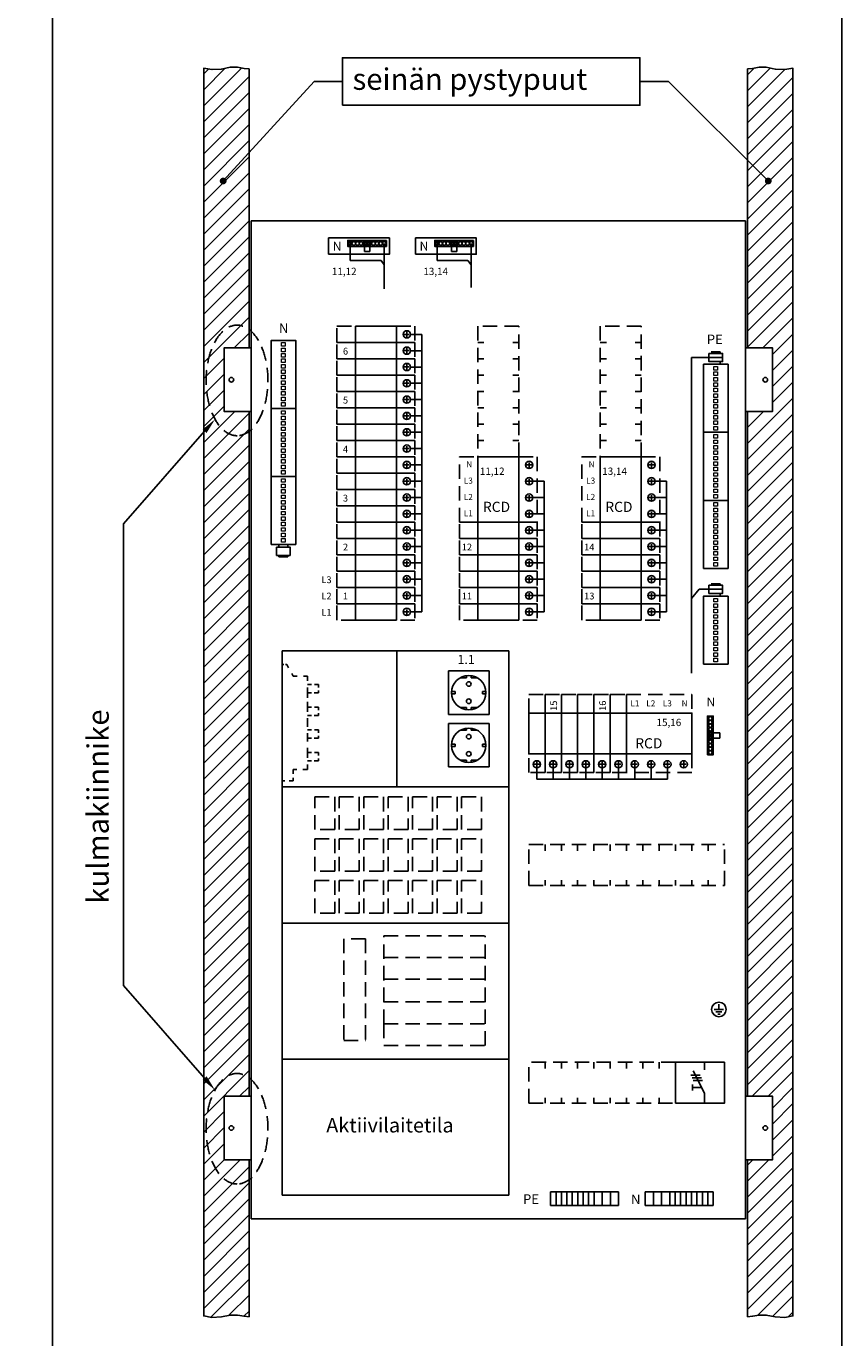
# Model space of a CAD drawing. Extents: x -1 to 9985, y 0 to 3483.
# Drawn here: x 9085 to 9985, y 799 to 2245 of the extents above; entities that cross this region are included whole.
import ezdxf

# ---------------------------------------------------------------- set-up
doc = ezdxf.new("R2010")
doc.units = 0
doc.header["$LTSCALE"] = 63.5
doc.header["$MEASUREMENT"] = 0
doc.linetypes.add('HIDDEN', pattern=[0.375, 0.25, -0.125])
doc.layers.get('0').update_dxf_attribs({"linetype": 'CONTINUOUS'})
for name, color, linetype in [('EHYTV1', 1, 'CONTINUOUS'), ('EHYTV5', 5, 'CONTINUOUS'), ('KATKOV1', 1, 'HIDDEN'), ('TEXT15', 1, 'CONTINUOUS'), ('TEXT35', 3, 'CONTINUOUS')]:
    doc.layers.add(name, color=color, linetype=linetype)
doc.styles.add('ROMANS', font='romans')

# ---------------------------------------------------------------- blocks, each defined once
blk = doc.blocks.new('Johdonsuoja_1-napainen')
at = {"layer": 'EHYTV1'}
for p, q in [((-11.8, 9), (-6.2, 9)), ((-9, 11.8), (-9, 6.2))]:
    blk.add_line(p, q, dxfattribs=at)
blk.add_lwpolyline([(-20.5, 18), (-65.5, 18), (-65.5, 0), (-20.5, 0)], close=True, dxfattribs=at)
blk.add_circle((-9, 9), 4, dxfattribs=at)
at = {"layer": 'KATKOV1'}
for p, q in [((-86, 0), (-86, 18)), ((-86, 18), (-65.5, 18)), ((-20.5, 18), (0, 18)), ((0, 18), (0, 0)), ((0, 0), (-20.5, 0)), ((-65.5, 0), (-86, 0))]:
    blk.add_line(p, q, dxfattribs=at)
blk = doc.blocks.new('KKVB40-30_pysty')
at = {"layer": 'EHYTV1'}
for p, q in [((8.7, 63), (14.3, 63)), ((11.5, 65.8), (11.5, 60.2)), ((8.7, 45), (14.3, 45)), ((11.5, 47.8), (11.5, 42.2)), ((11.5, 29.8), (11.5, 24.2)), ((8.7, 27), (14.3, 27)), ((8.7, 9), (14.3, 9)), ((11.5, 11.8), (11.5, 6.2))]:
    blk.add_line(p, q, dxfattribs=at)
blk.add_lwpolyline([(0, 72), (-45, 72), (-45, 0), (0, 0)], close=True, dxfattribs=at)
for centre in [(11.5, 63), (11.5, 45), (11.5, 27), (11.5, 9)]:
    blk.add_circle(centre, 4, dxfattribs=at)
at = {"layer": 'KATKOV1'}
for p, q in [((-65.5, 0), (-65.5, 72)), ((-65.5, 72), (-45, 72)), ((0, 72), (20.5, 72)), ((20.5, 72), (20.5, 0)), ((20.5, 0), (0, 0)), ((-45, 0), (-65.5, 0))]:
    blk.add_line(p, q, dxfattribs=at)
at = {"layer": 'EHYTV1', "style": 'ROMANS'}
for s, height, p in [('N', 6.67, (-57.9, 60.4)), ('L3', 6.67, (-60.6, 42.4)), ('L2', 6.67, (-60.6, 24.4)), ('RCD', 11.21, (-39.5, 11.2)), ('L1', 6.67, (-60.6, 6.4))]:
    blk.add_text(s, height=height, dxfattribs=at).set_placement(p)
blk = doc.blocks.new('Q1-3MOD')
at = {"layer": 'EHYTV1'}
for p, q in [((32, 45), (32, 36.6)), ((16.8, 30.9), (27, 30.9)), ((32, 11), (19.5, 35.7)), ((18.3, 27.7), (28.6, 27.7)), ((18.7, 17.2), (18.7, 20.4)), ((18.7, 17.2), (18.7, 14)), ((28.8, 17.2), (18.7, 17.2)), ((19.3, 24.8), (29.6, 24.8)), ((32, 0), (32, 11))]:
    blk.add_line(p, q, dxfattribs=at)
blk.add_lwpolyline([(54, 45), (54, 0), (0, 0), (0, 45)], close=True, dxfattribs=at)
at = {"layer": 'TEXT15', "style": 'ROMANS'}
blk.add_attdef('TYYPPI', (18.3, 46.7), '', height=7.83, rotation=90, dxfattribs=at)
blk = doc.blocks.new('ANT-HAAROITIN')
at = {"layer": 'KATKOV1', "linetype": 'Continuous'}
for p, q in [((0, 128), (2, 128)), ((3.7, 128), (5.3, 128)), ((5.3, 128), (7.2, 124.4)), ((10.6, 118.1), (12, 115.5)), ((12, 115.5), (16.7, 115.5)), ((23.7, 115.5), (28, 115.5)), ((28, 115.5), (28, 110.2)), ((28, 106.2), (32.3, 106.2)), ((28, 102.9), (28, 91.6)), ((35.7, 106.2), (40, 106.2)), ((40, 106.2), (40, 102.9)), ((28, 96.8), (32.3, 96.8)), ((28, 86.9), (28, 76.1)), ((35.5, 96.8), (40, 96.8)), ((40, 99.4), (40, 96.8)), ((28, 81.2), (32.3, 81.2)), ((35.7, 81.2), (40, 81.2)), ((40, 81.2), (40, 77.9)), ((40, 74.4), (40, 71.8)), ((28, 71.8), (32.3, 71.8)), ((28, 69.1), (28, 59.6)), ((35.5, 71.8), (40, 71.8)), ((28, 56.2), (32.3, 56.2)), ((28, 52.3), (28, 43.3)), ((28, 46.8), (32.3, 46.8)), ((35.5, 46.8), (40, 46.8)), ((35.7, 56.2), (40, 56.2)), ((40, 56.2), (40, 52.9)), ((40, 49.4), (40, 46.8)), ((28, 36.3), (28, 25.4)), ((28, 31.2), (32.3, 31.2)), ((35.7, 31.2), (40, 31.2)), ((40, 31.2), (40, 27.9)), ((28, 21.8), (32.3, 21.8)), ((28, 17.8), (28, 12.5)), ((35.5, 21.8), (40, 21.8)), ((40, 24.4), (40, 21.8)), ((3, 0), (0, 0)), ((12, 0), (7.7, 0)), ((12, 12.5), (12, 7.8)), ((16.3, 12.5), (12, 12.5)), ((12, 3.1), (12, 0)), ((28, 12.5), (23, 12.5))]:
    blk.add_line(p, q, dxfattribs=at)
blk = doc.blocks.new('riviliitin_wago')
blk.add_lwpolyline([(0, 27), (75, 27), (75, 0), (0, 0)], close=True)
at = {"lineweight": 15}
for points in [[(2.5, 15.5), (6.5, 15.5), (6.5, 11.5), (2.5, 11.5)], [(8.5, 15.5), (12.5, 15.5), (12.5, 11.5), (8.5, 11.5)], [(14.5, 15.5), (18.5, 15.5), (18.5, 11.5), (14.5, 11.5)], [(20.5, 15.5), (24.5, 15.5), (24.5, 11.5), (20.5, 11.5)], [(26.5, 15.5), (30.5, 15.5), (30.5, 11.5), (26.5, 11.5)], [(32.5, 15.5), (36.5, 15.5), (36.5, 11.5), (32.5, 11.5)], [(38.5, 15.5), (42.5, 15.5), (42.5, 11.5), (38.5, 11.5)], [(44.5, 15.5), (48.5, 15.5), (48.5, 11.5), (44.5, 11.5)], [(50.5, 15.5), (54.5, 15.5), (54.5, 11.5), (50.5, 11.5)], [(56.5, 15.5), (60.5, 15.5), (60.5, 11.5), (56.5, 11.5)], [(62.5, 15.5), (66.5, 15.5), (66.5, 11.5), (62.5, 11.5)], [(68.5, 15.5), (72.5, 15.5), (72.5, 11.5), (68.5, 11.5)]]:
    blk.add_lwpolyline(points, close=True, dxfattribs=at)

msp = doc.modelspace()

# ---------------------------------------------------------------- hatches: boundary and pattern name
at = {"layer": 'EHYTV1', "linetype": 'Continuous'}
h = msp.add_hatch(dxfattribs=at)
h.set_pattern_fill('ANSI31', color=256, scale=100, style=0)
h.paths.add_polyline_path([(9330.88, 994.84), (9330.88, 821.8), (9325.34, 822.35), (9318.12, 823.66), (9310.25, 823.66), (9300.42, 821.7), (9289.93, 821.04), (9280.88, 822.63), (9280.88, 2198.24), (9289.93, 2196.66), (9300.42, 2197.31), (9310.25, 2199.28), (9318.12, 2199.28), (9325.34, 2197.97), (9330.88, 2197.41), (9330.88, 1889.84), (9303.38, 1889.84), (9303.38, 1819.84), (9330.88, 1819.84), (9330.88, 1064.84), (9303.38, 1064.84), (9303.38, 994.84)])
h.paths.add_polyline_path([(9880.88, 994.84), (9880.88, 821.8), (9886.43, 822.35), (9893.64, 823.66), (9901.51, 823.66), (9911.35, 821.7), (9921.84, 821.04), (9930.88, 822.63), (9930.88, 2198.24), (9921.84, 2196.66), (9911.35, 2197.31), (9901.51, 2199.28), (9893.64, 2199.28), (9886.43, 2197.97), (9880.88, 2197.41), (9880.88, 1889.84), (9908.38, 1889.84), (9908.38, 1819.84), (9880.88, 1819.84), (9880.88, 1064.84), (9908.38, 1064.84), (9908.38, 994.84)])

# ---------------------------------------------------------------- linework, layer by layer
at = {"layer": 'EHYTV1'}
for p, q in [((9113.92, 2429.36), (9113.92, 675.97)), ((9302.32, 2073.92), (9402.6, 2183.63)), ((9433.94, 2183.63), (9402.6, 2183.63)), ((9793.49, 2183.63), (9762.14, 2183.63)), ((9903.6, 2073.92), (9793.49, 2183.63)), ((9508.88, 1904.85), (9521.42, 1904.85)), ((9521.42, 1598.85), (9521.42, 1904.85)), ((9590.05, 1895.86), (9583.38, 1895.86)), ((9621.72, 1895.86), (9628.38, 1895.86)), ((9725.05, 1895.86), (9718.38, 1895.86)), ((9756.72, 1895.86), (9763.38, 1895.86)), ((9508.88, 1886.85), (9521.42, 1886.85)), ((9840.74, 1885.43), (9850.74, 1885.43)), ((9850.74, 1885.43), (9850.74, 1883.84)), ((9508.88, 1868.85), (9521.42, 1868.85)), ((9590.05, 1877.86), (9583.38, 1877.86)), ((9621.72, 1877.86), (9628.38, 1877.86)), ((9725.05, 1877.86), (9718.38, 1877.86)), ((9756.72, 1877.86), (9763.38, 1877.86)), ((9853.24, 1871.84), (9838.24, 1871.84)), ((9838.24, 1871.84), (9853.24, 1871.84)), ((9850.74, 1874.84), (9850.74, 1871.84)), ((9508.88, 1850.85), (9521.42, 1850.85)), ((9590.05, 1859.86), (9583.38, 1859.86)), ((9621.72, 1859.86), (9628.38, 1859.86)), ((9725.05, 1859.86), (9718.38, 1859.86)), ((9756.72, 1859.86), (9763.38, 1859.86)), ((9590.05, 1841.86), (9583.38, 1841.86)), ((9621.72, 1841.86), (9628.38, 1841.86)), ((9725.05, 1841.86), (9718.38, 1841.86)), ((9756.72, 1841.86), (9763.38, 1841.86)), ((9508.88, 1832.85), (9521.42, 1832.85)), ((9590.05, 1823.86), (9583.38, 1823.86)), ((9621.72, 1823.86), (9628.38, 1823.86)), ((9725.05, 1823.86), (9718.38, 1823.86)), ((9756.72, 1823.86), (9763.38, 1823.86)), ((9508.88, 1814.85), (9521.42, 1814.85)), ((9281.85, 1798.01), (9192.48, 1695.84)), ((9508.88, 1796.85), (9521.42, 1796.85)), ((9590.05, 1805.86), (9583.38, 1805.86)), ((9621.72, 1805.86), (9628.38, 1805.86)), ((9725.05, 1805.86), (9718.38, 1805.86)), ((9756.72, 1805.86), (9763.38, 1805.86)), ((9508.88, 1778.85), (9521.42, 1778.85)), ((9590.05, 1787.86), (9583.38, 1787.86)), ((9621.72, 1787.86), (9628.38, 1787.86)), ((9725.05, 1787.86), (9718.38, 1787.86)), ((9756.72, 1787.86), (9763.38, 1787.86)), ((9508.88, 1760.85), (9521.42, 1760.85)), ((9508.88, 1742.85), (9521.42, 1742.85)), ((9643.88, 1742.85), (9656.42, 1742.85)), ((9656.42, 1598.86), (9656.42, 1742.85)), ((9778.88, 1742.85), (9791.42, 1742.85)), ((9791.42, 1598.86), (9791.42, 1742.85)), ((9508.88, 1724.85), (9521.42, 1724.85)), ((9643.88, 1724.85), (9656.42, 1724.85)), ((9778.88, 1724.85), (9791.42, 1724.85)), ((9508.88, 1706.85), (9521.42, 1706.85)), ((9643.88, 1706.85), (9656.42, 1706.85)), ((9778.88, 1706.85), (9791.42, 1706.85)), ((9192.48, 1187.11), (9192.48, 1695.84)), ((9508.88, 1688.85), (9521.42, 1688.85)), ((9643.88, 1688.85), (9656.42, 1688.85)), ((9778.88, 1688.85), (9791.42, 1688.85)), ((9361.33, 1673.2), (9376.33, 1673.2)), ((9376.33, 1673.2), (9361.33, 1673.2)), ((9363.83, 1670.2), (9363.83, 1673.2)), ((9373.83, 1670.2), (9373.83, 1673.2)), ((9508.88, 1670.85), (9521.42, 1670.85)), ((9643.88, 1670.85), (9656.42, 1670.85)), ((9778.88, 1670.85), (9791.42, 1670.85)), ((9363.83, 1659.61), (9363.83, 1661.2)), ((9373.83, 1659.61), (9363.83, 1659.61)), ((9373.83, 1659.61), (9373.83, 1661.2)), ((9508.88, 1652.85), (9521.42, 1652.85)), ((9643.88, 1652.85), (9656.42, 1652.85)), ((9778.88, 1652.85), (9791.42, 1652.85)), ((9508.88, 1634.85), (9521.42, 1634.85)), ((9643.88, 1634.85), (9656.42, 1634.85)), ((9778.88, 1634.85), (9791.42, 1634.85)), ((9840.74, 1629.87), (9850.74, 1629.87)), ((9850.74, 1629.87), (9850.74, 1628.28)), ((9508.88, 1616.85), (9521.42, 1616.85)), ((9643.88, 1616.85), (9656.42, 1616.85)), ((9778.88, 1616.85), (9791.42, 1616.85)), ((9853.24, 1616.28), (9838.24, 1616.28)), ((9838.24, 1616.28), (9853.24, 1616.28)), ((9850.74, 1619.28), (9850.74, 1616.28)), ((9508.88, 1598.85), (9521.42, 1598.85)), ((9643.88, 1598.86), (9656.42, 1598.86)), ((9778.88, 1598.86), (9791.42, 1598.86)), ((9367.38, 1555.84), (9617.38, 1555.84)), ((9367.38, 955.84), (9367.38, 1555.84)), ((9494.1, 1405.84), (9494.1, 1555.84)), ((9617.38, 955.84), (9617.38, 1555.84)), ((9550.75, 1533.82), (9550.75, 1485.84)), ((9550.75, 1533.82), (9595.73, 1533.82)), ((9595.73, 1533.82), (9595.73, 1485.84)), ((9563.82, 1526.32), (9570.64, 1526.32)), ((9570.64, 1528.64), (9570.64, 1526.32)), ((9575.84, 1528.82), (9575.84, 1526.32)), ((9575.84, 1526.32), (9582.66, 1526.32)), ((9558.25, 1511.08), (9554.29, 1511.08)), ((9558.25, 1508.58), (9554.29, 1508.58)), ((9558.25, 1511.08), (9558.25, 1508.58)), ((9588.24, 1511.08), (9592.19, 1511.08)), ((9588.24, 1511.08), (9588.24, 1508.58)), ((9588.24, 1508.58), (9592.19, 1508.58)), ((9563.82, 1493.34), (9570.64, 1493.34)), ((9570.64, 1493.34), (9570.64, 1491.02)), ((9575.84, 1493.34), (9582.66, 1493.34)), ((9575.84, 1493.34), (9575.84, 1491.02)), ((9550.75, 1485.84), (9595.73, 1485.84)), ((9550.75, 1475.84), (9550.75, 1427.86)), ((9550.75, 1475.84), (9595.73, 1475.84)), ((9595.73, 1475.84), (9595.73, 1427.86)), ((9563.82, 1468.34), (9570.64, 1468.34)), ((9570.64, 1470.66), (9570.64, 1468.34)), ((9575.84, 1470.84), (9575.84, 1468.34)), ((9575.84, 1468.34), (9582.66, 1468.34)), ((9558.25, 1453.1), (9554.29, 1453.1)), ((9558.25, 1450.6), (9554.29, 1450.6)), ((9558.25, 1453.1), (9558.25, 1450.6)), ((9588.24, 1453.1), (9592.19, 1453.1)), ((9588.24, 1453.1), (9588.24, 1450.6)), ((9588.24, 1450.6), (9592.19, 1450.6)), ((9563.82, 1435.36), (9570.64, 1435.36)), ((9570.64, 1435.36), (9570.64, 1433.04)), ((9575.84, 1435.36), (9582.66, 1435.36)), ((9575.84, 1435.36), (9575.84, 1433.04)), ((9756.38, 1433.64), (9756.38, 1428.04)), ((9774.38, 1433.64), (9774.38, 1428.04)), ((9792.38, 1433.64), (9792.38, 1428.04)), ((9810.38, 1433.64), (9810.38, 1428.04)), ((9550.75, 1427.86), (9595.73, 1427.86)), ((9648.38, 1426.84), (9648.38, 1414.3)), ((9666.38, 1426.84), (9666.38, 1414.3)), ((9684.38, 1426.84), (9684.38, 1414.3)), ((9702.38, 1426.84), (9702.38, 1414.3)), ((9720.38, 1426.84), (9720.38, 1414.3)), ((9738.38, 1426.84), (9738.38, 1414.3)), ((9759.18, 1430.84), (9753.58, 1430.84)), ((9756.38, 1426.84), (9756.38, 1414.3)), ((9777.18, 1430.84), (9771.58, 1430.84)), ((9774.38, 1426.84), (9774.38, 1414.3)), ((9795.18, 1430.84), (9789.58, 1430.84)), ((9792.38, 1426.84), (9792.38, 1414.3)), ((9813.18, 1430.84), (9807.58, 1430.84)), ((9367.38, 1405.84), (9617.38, 1405.84)), ((9648.38, 1414.3), (9792.38, 1414.3)), ((9367.38, 1255.84), (9617.38, 1255.84)), ((9281.85, 1084.95), (9192.48, 1187.11)), ((9854.27, 1160.58), (9844.01, 1160.58)), ((9852.34, 1158.02), (9845.93, 1158.02)), ((9849.14, 1166.38), (9849.14, 1160.58)), ((9847.86, 1155.45), (9850.42, 1155.45)), ((9367.38, 1105.84), (9617.38, 1105.84)), ((9367.38, 955.84), (9617.38, 955.84)), ((9663.51, 959.36), (9669.51, 959.36)), ((9663.51, 959.36), (9663.51, 944.36)), ((9663.51, 944.36), (9663.51, 959.36)), ((9669.51, 959.36), (9675.51, 959.36)), ((9669.51, 959.36), (9669.51, 944.36)), ((9669.51, 944.36), (9669.51, 959.36)), ((9675.51, 959.36), (9681.51, 959.36)), ((9675.51, 959.36), (9675.51, 944.36)), ((9675.51, 944.36), (9675.51, 959.36)), ((9681.51, 959.36), (9687.51, 959.36)), ((9681.51, 959.36), (9681.51, 944.36)), ((9681.51, 944.36), (9681.51, 959.36)), ((9687.51, 959.36), (9687.51, 944.36)), ((9687.51, 944.36), (9687.51, 959.36)), ((9687.51, 959.36), (9693.51, 959.36)), ((9693.51, 959.36), (9693.51, 944.36)), ((9693.51, 944.36), (9693.51, 959.36)), ((9693.51, 959.36), (9699.51, 959.36)), ((9699.51, 959.36), (9705.51, 959.36)), ((9699.51, 944.36), (9699.51, 959.36)), ((9699.51, 959.36), (9699.51, 944.36)), ((9705.51, 959.36), (9711.51, 959.36)), ((9705.51, 944.36), (9705.51, 959.36)), ((9705.51, 959.36), (9705.51, 944.36)), ((9711.51, 959.36), (9711.51, 944.36)), ((9711.51, 944.36), (9711.51, 959.36)), ((9711.51, 959.36), (9720.51, 959.36)), ((9720.51, 959.36), (9729.51, 959.36)), ((9720.51, 944.36), (9720.51, 959.36)), ((9720.51, 959.36), (9720.51, 944.36)), ((9729.51, 959.36), (9738.51, 959.36)), ((9729.51, 959.36), (9729.51, 944.36)), ((9738.51, 959.36), (9738.51, 944.36)), ((9738.51, 944.36), (9738.51, 959.36)), ((9776.95, 959.36), (9767.95, 959.36)), ((9767.95, 959.36), (9767.95, 944.36)), ((9785.95, 959.36), (9776.95, 959.36)), ((9776.95, 944.36), (9776.95, 959.36)), ((9776.95, 959.36), (9776.95, 944.36)), ((9785.95, 959.36), (9785.95, 944.36)), ((9794.95, 959.36), (9785.95, 959.36)), ((9800.95, 959.36), (9794.95, 959.36)), ((9794.95, 959.36), (9794.95, 944.36)), ((9794.95, 944.36), (9794.95, 959.36)), ((9800.95, 959.36), (9800.95, 944.36)), ((9800.95, 944.36), (9800.95, 959.36)), ((9806.95, 959.36), (9800.95, 959.36)), ((9806.95, 959.36), (9806.95, 944.36)), ((9806.95, 944.36), (9806.95, 959.36)), ((9812.95, 959.36), (9806.95, 959.36)), ((9818.95, 959.36), (9812.95, 959.36)), ((9812.95, 944.36), (9812.95, 959.36)), ((9812.95, 959.36), (9812.95, 944.36)), ((9824.95, 959.36), (9818.95, 959.36)), ((9818.95, 944.36), (9818.95, 959.36)), ((9818.95, 959.36), (9818.95, 944.36)), ((9824.95, 944.36), (9824.95, 959.36)), ((9824.95, 959.36), (9824.95, 944.36)), ((9830.95, 959.36), (9824.95, 959.36)), ((9830.95, 944.36), (9830.95, 959.36)), ((9830.95, 959.36), (9830.95, 944.36)), ((9836.95, 959.36), (9830.95, 959.36)), ((9836.95, 944.36), (9836.95, 959.36)), ((9836.95, 959.36), (9836.95, 944.36)), ((9842.95, 959.36), (9836.95, 959.36)), ((9842.95, 944.36), (9842.95, 959.36)), ((9842.95, 959.36), (9842.95, 944.36)), ((9669.51, 944.36), (9663.51, 944.36)), ((9675.51, 944.36), (9669.51, 944.36)), ((9681.51, 944.36), (9675.51, 944.36)), ((9687.51, 944.36), (9681.51, 944.36)), ((9693.51, 944.36), (9687.51, 944.36)), ((9699.51, 944.36), (9693.51, 944.36)), ((9705.51, 944.36), (9699.51, 944.36)), ((9711.51, 944.36), (9705.51, 944.36)), ((9720.51, 944.36), (9711.51, 944.36)), ((9729.51, 944.36), (9720.51, 944.36)), ((9738.51, 944.36), (9729.51, 944.36)), ((9767.95, 944.36), (9776.95, 944.36)), ((9776.95, 944.36), (9785.95, 944.36)), ((9785.95, 944.36), (9794.95, 944.36)), ((9794.95, 944.36), (9800.95, 944.36)), ((9800.95, 944.36), (9806.95, 944.36)), ((9806.95, 944.36), (9812.95, 944.36)), ((9812.95, 944.36), (9818.95, 944.36)), ((9818.95, 944.36), (9824.95, 944.36)), ((9824.95, 944.36), (9830.95, 944.36)), ((9830.95, 944.36), (9836.95, 944.36)), ((9836.95, 944.36), (9842.95, 944.36))]:
    msp.add_line(p, q, dxfattribs=at)
at = {"layer": 'EHYTV1', "linetype": 'Continuous'}
for p, q in [((9442.41, 2007.08), (9442.41, 1986.38)), ((9458.41, 2007.08), (9458.41, 1996.2)), ((9464.06, 1996.2), (9458.41, 1996.2)), ((9464.06, 2007.08), (9464.06, 1996.2)), ((9480.06, 2005.08), (9480.06, 1954.88)), ((9538.29, 2007.08), (9538.29, 1986.38)), ((9554.29, 2007.08), (9554.29, 1996.2)), ((9559.94, 1996.2), (9554.29, 1996.2)), ((9559.94, 2007.08), (9559.94, 1996.2)), ((9575.94, 2005.08), (9575.94, 1956.68)), ((9442.41, 1986.38), (9476.52, 1986.38)), ((9476.52, 1986.38), (9480.06, 1981.53)), ((9538.29, 1986.38), (9572.4, 1986.38)), ((9572.4, 1986.38), (9575.94, 1981.53)), ((9853.24, 1879.34), (9819.12, 1879.34)), ((9819.12, 1879.34), (9819.12, 1531.3)), ((9827.54, 1623.78), (9819.12, 1613.46)), ((9853.24, 1623.78), (9827.54, 1623.78)), ((9837.72, 1465.41), (9850.04, 1465.41)), ((9850.04, 1459.76), (9850.04, 1465.41)), ((9837.72, 1459.76), (9850.04, 1459.76)), ((9657.38, 1335.31), (9657.38, 1342.34)), ((9675.38, 1335.31), (9675.38, 1342.34)), ((9693.38, 1335.31), (9693.38, 1342.34)), ((9711.38, 1335.31), (9711.38, 1342.34)), ((9729.38, 1335.31), (9729.38, 1342.34)), ((9747.38, 1335.31), (9747.38, 1342.34)), ((9765.38, 1335.31), (9765.38, 1342.34)), ((9783.38, 1335.31), (9783.38, 1342.34)), ((9801.38, 1335.31), (9801.38, 1342.34)), ((9819.38, 1335.31), (9819.38, 1342.34)), ((9837.38, 1335.31), (9837.38, 1342.34)), ((9657.38, 1297.34), (9657.38, 1303.02)), ((9675.38, 1297.34), (9675.38, 1303.02)), ((9693.38, 1297.34), (9693.38, 1303.02)), ((9711.38, 1297.34), (9711.38, 1303.02)), ((9729.38, 1297.34), (9729.38, 1303.02)), ((9747.38, 1297.34), (9747.38, 1303.02)), ((9765.38, 1297.34), (9765.38, 1303.02)), ((9783.38, 1297.34), (9783.38, 1303.02)), ((9801.38, 1297.34), (9801.38, 1303.02)), ((9819.38, 1297.34), (9819.38, 1303.02)), ((9837.38, 1297.34), (9837.38, 1303.02)), ((9657.38, 1095.31), (9657.38, 1102.34)), ((9675.38, 1095.31), (9675.38, 1102.34)), ((9693.38, 1095.31), (9693.38, 1102.34)), ((9711.38, 1095.31), (9711.38, 1102.34)), ((9729.38, 1095.31), (9729.38, 1102.34)), ((9747.38, 1095.31), (9747.38, 1102.34)), ((9765.38, 1095.31), (9765.38, 1102.34)), ((9783.38, 1095.31), (9783.38, 1102.34)), ((9657.38, 1057.34), (9657.38, 1063.01)), ((9675.38, 1057.34), (9675.38, 1063.01)), ((9693.38, 1057.34), (9693.38, 1063.01)), ((9711.38, 1057.34), (9711.38, 1063.01)), ((9729.38, 1057.34), (9729.38, 1063.01)), ((9747.38, 1057.34), (9747.38, 1063.01)), ((9765.38, 1057.34), (9765.38, 1063.01)), ((9783.38, 1057.34), (9783.38, 1063.01))]:
    msp.add_line(p, q, dxfattribs=at)
at = {"layer": 'EHYTV1'}
for points in [[(9984.74, 3483.49), (9984.74, 0), (7543.4, 0), (7543.4, 3483.49)], [(9330.88, 994.84), (9330.88, 821.8), (9325.34, 822.35), (9318.12, 823.66), (9310.25, 823.66), (9300.42, 821.7), (9300.42, 821.7), (9289.93, 821.04), (9289.93, 821.04), (9280.88, 822.63), (9280.88, 2198.24), (9289.93, 2196.66), (9289.93, 2196.66), (9300.42, 2197.31), (9300.42, 2197.31), (9310.25, 2199.28), (9318.12, 2199.28), (9325.34, 2197.97), (9330.88, 2197.41), (9330.88, 1889.84), (9303.38, 1889.84), (9303.38, 1819.84), (9330.88, 1819.84), (9330.88, 1064.84), (9303.38, 1064.84), (9303.38, 994.84)], [(9433.94, 2157.48), (9762.14, 2157.48), (9762.14, 2209.78), (9433.94, 2209.78)], [(9880.88, 994.84), (9880.88, 821.8), (9886.43, 822.35), (9893.64, 823.66), (9901.51, 823.66), (9911.35, 821.7), (9911.35, 821.7), (9921.84, 821.04), (9921.84, 821.04), (9930.88, 822.63), (9930.88, 2198.24), (9921.84, 2196.66), (9921.84, 2196.66), (9911.35, 2197.31), (9911.35, 2197.31), (9901.51, 2199.28), (9893.64, 2199.28), (9886.43, 2197.97), (9880.88, 2197.41), (9880.88, 1889.84), (9908.38, 1889.84), (9908.38, 1819.84), (9880.88, 1819.84), (9880.88, 1064.84), (9908.38, 1064.84), (9908.38, 994.84)], [(9838.24, 1883.84), (9838.24, 1874.84), (9853.24, 1874.84), (9853.24, 1883.84)], [(9376.33, 1661.2), (9376.33, 1670.2), (9361.33, 1670.2), (9361.33, 1661.2)], [(9838.24, 1628.28), (9838.24, 1619.28), (9853.24, 1619.28), (9853.24, 1628.28)], [(9819.38, 1442.34), (9819.38, 1487.34), (9747.38, 1487.34), (9747.38, 1442.34)]]:
    msp.add_lwpolyline(points, close=True, dxfattribs=at)
at = {"layer": 'EHYTV1', "const_width": 3.76}
for points in [[(9300.45, 2073.92, 1), (9304.2, 2073.92, 1)], [(9901.73, 2073.92, 1), (9905.48, 2073.92, 1)]]:
    msp.add_lwpolyline(points, format="xyb", close=True, dxfattribs=at)
at = {"layer": 'EHYTV1', "linetype": 'Continuous'}
for points in [[(9418.7, 1993.12), (9485.7, 1993.12), (9485.7, 2011.12), (9418.7, 2011.12)], [(9514.58, 1993.12), (9581.58, 1993.12), (9581.58, 2011.12), (9514.58, 2011.12)], [(9460.84, 2008.33), (9439.84, 2008.33), (9439.84, 2001.83), (9460.84, 2001.83)], [(9482.49, 2008.33), (9461.49, 2008.33), (9461.49, 2001.83), (9482.49, 2001.83)], [(9556.72, 2008.33), (9535.72, 2008.33), (9535.72, 2001.83), (9556.72, 2001.83)], [(9578.37, 2008.33), (9557.37, 2008.33), (9557.37, 2001.83), (9578.37, 2001.83)], [(9836.47, 1462.98), (9836.47, 1483.98), (9842.97, 1483.98), (9842.97, 1462.98)], [(9836.47, 1441.33), (9836.47, 1462.33), (9842.97, 1462.33), (9842.97, 1441.33)]]:
    msp.add_lwpolyline(points, close=True, dxfattribs=at)
for centre in [(9442.41, 2005.08), (9446.41, 2005.08), (9450.41, 2005.08), (9454.41, 2005.08), (9458.41, 2005.08), (9464.06, 2005.08), (9468.06, 2005.08), (9472.06, 2005.08), (9476.06, 2005.08), (9480.06, 2005.08), (9538.29, 2005.08), (9542.29, 2005.08), (9546.29, 2005.08), (9550.29, 2005.08), (9554.29, 2005.08), (9559.94, 2005.08), (9563.94, 2005.08), (9567.94, 2005.08), (9571.94, 2005.08), (9575.94, 2005.08), (9839.72, 1481.41), (9839.72, 1477.41), (9839.72, 1473.41), (9839.72, 1469.41), (9839.72, 1465.41), (9839.72, 1459.76), (9839.72, 1455.76), (9839.72, 1451.76), (9839.72, 1447.76), (9839.72, 1443.76)]:
    msp.add_circle(centre, 2, dxfattribs=at)
at = {"layer": 'EHYTV1'}
for centre, radius in [((9573.24, 1509.83), 18.99), ((9573.24, 1519.33), 2.5), ((9573.24, 1500.33), 2.5), ((9573.24, 1451.85), 18.99), ((9573.24, 1461.34), 2.5), ((9573.24, 1442.35), 2.5), ((9756.38, 1430.84), 4), ((9774.38, 1430.84), 4), ((9792.38, 1430.84), 4), ((9810.38, 1430.84), 4), ((9849.14, 1160.6), 8.04)]:
    msp.add_circle(centre, radius, dxfattribs=at)
for points in [[(9279.65, 1799.93), (9293.37, 1811.18), (9284.04, 1796.09)], [(9284.04, 1086.87), (9293.37, 1071.78), (9279.65, 1083.03)]]:
    msp.add_solid(points, dxfattribs=at)
at = {"layer": 'EHYTV5'}
for p, q in [((9333.38, 2029.84), (9333.38, 929.84)), ((9878.38, 2029.84), (9333.38, 2029.84)), ((9878.38, 2029.84), (9878.38, 929.84)), ((9878.38, 929.84), (9333.38, 929.84))]:
    msp.add_line(p, q, dxfattribs=at)
for points in [[(9303.38, 1819.84), (9333.38, 1819.84), (9333.38, 1889.84), (9303.38, 1889.84)], [(9908.38, 1819.84), (9878.38, 1819.84), (9878.38, 1889.84), (9908.38, 1889.84)], [(9303.38, 994.84), (9333.38, 994.84), (9333.38, 1064.84), (9303.38, 1064.84)], [(9908.38, 994.84), (9878.38, 994.84), (9878.38, 1064.84), (9908.38, 1064.84)]]:
    msp.add_lwpolyline(points, close=True, dxfattribs=at)
for centre in [(9311.38, 1854.84), (9900.38, 1854.84), (9311.38, 1029.84), (9900.38, 1029.84)]:
    msp.add_circle(centre, 2.55, dxfattribs=at)
at = {"layer": 'KATKOV1'}
for p, q in [((9747.38, 1487.34), (9747.38, 1507.84)), ((9747.38, 1507.84), (9819.38, 1507.84)), ((9819.38, 1507.84), (9819.38, 1487.34)), ((9747.38, 1421.84), (9747.38, 1442.34)), ((9819.38, 1442.34), (9819.38, 1421.84)), ((9819.38, 1421.84), (9747.38, 1421.84)), ((9403.38, 1394.84), (9425.38, 1394.84)), ((9403.38, 1358.84), (9403.38, 1394.84)), ((9425.38, 1394.84), (9425.38, 1358.84)), ((9430.38, 1358.84), (9430.38, 1394.84)), ((9430.38, 1394.84), (9452.38, 1394.84)), ((9452.38, 1394.84), (9452.38, 1358.84)), ((9457.38, 1358.84), (9457.38, 1394.84)), ((9457.38, 1394.84), (9479.38, 1394.84)), ((9479.38, 1394.84), (9479.38, 1358.84)), ((9484.38, 1358.84), (9484.38, 1394.84)), ((9484.38, 1394.84), (9506.38, 1394.84)), ((9506.38, 1394.84), (9506.38, 1358.84)), ((9511.38, 1358.84), (9511.38, 1394.84)), ((9511.38, 1394.84), (9533.38, 1394.84)), ((9533.38, 1394.84), (9533.38, 1358.84)), ((9538.38, 1358.84), (9538.38, 1394.84)), ((9538.38, 1394.84), (9560.38, 1394.84)), ((9560.38, 1394.84), (9560.38, 1358.84)), ((9565.38, 1358.84), (9565.38, 1394.84)), ((9565.38, 1394.84), (9587.38, 1394.84)), ((9587.38, 1394.84), (9587.38, 1358.84)), ((9425.38, 1358.84), (9403.38, 1358.84)), ((9403.38, 1348.84), (9425.38, 1348.84)), ((9403.38, 1312.84), (9403.38, 1348.84)), ((9425.38, 1348.84), (9425.38, 1312.84)), ((9452.38, 1358.84), (9430.38, 1358.84)), ((9430.38, 1348.84), (9452.38, 1348.84)), ((9430.38, 1312.84), (9430.38, 1348.84)), ((9452.38, 1348.84), (9452.38, 1312.84)), ((9479.38, 1358.84), (9457.38, 1358.84)), ((9457.38, 1348.84), (9479.38, 1348.84)), ((9457.38, 1312.84), (9457.38, 1348.84)), ((9479.38, 1348.84), (9479.38, 1312.84)), ((9506.38, 1358.84), (9484.38, 1358.84)), ((9484.38, 1348.84), (9506.38, 1348.84)), ((9484.38, 1312.84), (9484.38, 1348.84)), ((9506.38, 1348.84), (9506.38, 1312.84)), ((9533.38, 1358.84), (9511.38, 1358.84)), ((9511.38, 1348.84), (9533.38, 1348.84)), ((9511.38, 1312.84), (9511.38, 1348.84)), ((9533.38, 1348.84), (9533.38, 1312.84)), ((9560.38, 1358.84), (9538.38, 1358.84)), ((9538.38, 1348.84), (9560.38, 1348.84)), ((9538.38, 1312.84), (9538.38, 1348.84)), ((9560.38, 1348.84), (9560.38, 1312.84)), ((9587.38, 1358.84), (9565.38, 1358.84)), ((9565.38, 1348.84), (9587.38, 1348.84)), ((9565.38, 1312.84), (9565.38, 1348.84)), ((9587.38, 1348.84), (9587.38, 1312.84)), ((9639.38, 1297.34), (9639.38, 1342.34)), ((9639.38, 1342.34), (9855.38, 1342.34)), ((9855.38, 1297.34), (9855.38, 1342.34)), ((9425.38, 1312.84), (9403.38, 1312.84)), ((9403.38, 1302.84), (9425.38, 1302.84)), ((9403.38, 1266.84), (9403.38, 1302.84)), ((9425.38, 1302.84), (9425.38, 1266.84)), ((9452.38, 1312.84), (9430.38, 1312.84)), ((9430.38, 1302.84), (9452.38, 1302.84)), ((9430.38, 1266.84), (9430.38, 1302.84)), ((9452.38, 1302.84), (9452.38, 1266.84)), ((9479.38, 1312.84), (9457.38, 1312.84)), ((9457.38, 1302.84), (9479.38, 1302.84)), ((9457.38, 1266.84), (9457.38, 1302.84)), ((9479.38, 1302.84), (9479.38, 1266.84)), ((9506.38, 1312.84), (9484.38, 1312.84)), ((9484.38, 1302.84), (9506.38, 1302.84)), ((9484.38, 1266.84), (9484.38, 1302.84)), ((9506.38, 1302.84), (9506.38, 1266.84)), ((9533.38, 1312.84), (9511.38, 1312.84)), ((9511.38, 1302.84), (9533.38, 1302.84)), ((9511.38, 1266.84), (9511.38, 1302.84)), ((9533.38, 1302.84), (9533.38, 1266.84)), ((9560.38, 1312.84), (9538.38, 1312.84)), ((9538.38, 1302.84), (9560.38, 1302.84)), ((9538.38, 1266.84), (9538.38, 1302.84)), ((9560.38, 1302.84), (9560.38, 1266.84)), ((9587.38, 1312.84), (9565.38, 1312.84)), ((9565.38, 1302.84), (9587.38, 1302.84)), ((9565.38, 1266.84), (9565.38, 1302.84)), ((9587.38, 1302.84), (9587.38, 1266.84)), ((9639.38, 1297.34), (9855.38, 1297.34)), ((9425.38, 1266.84), (9403.38, 1266.84)), ((9452.38, 1266.84), (9430.38, 1266.84)), ((9479.38, 1266.84), (9457.38, 1266.84)), ((9506.38, 1266.84), (9484.38, 1266.84)), ((9533.38, 1266.84), (9511.38, 1266.84)), ((9560.38, 1266.84), (9538.38, 1266.84)), ((9587.38, 1266.84), (9565.38, 1266.84)), ((9435.31, 1238.39), (9435.31, 1126.39)), ((9459.31, 1238.39), (9435.31, 1238.39)), ((9459.31, 1238.39), (9459.31, 1126.39)), ((9479.53, 1168.79), (9479.53, 1241.79)), ((9479.53, 1241.79), (9591.53, 1241.79)), ((9591.53, 1168.79), (9591.53, 1241.79)), ((9479.53, 1217.79), (9591.53, 1217.79)), ((9479.53, 1193.79), (9591.53, 1193.79)), ((9479.53, 1168.79), (9591.53, 1168.79)), ((9479.53, 1144.79), (9479.53, 1168.79)), ((9591.53, 1144.79), (9591.53, 1168.79)), ((9479.53, 1144.79), (9591.53, 1144.79)), ((9479.53, 1144.79), (9479.53, 1120.79)), ((9591.53, 1120.79), (9591.53, 1144.79)), ((9435.31, 1126.39), (9459.31, 1126.39)), ((9479.53, 1120.79), (9591.53, 1120.79)), ((9801.38, 1102.34), (9639.38, 1102.34)), ((9639.38, 1057.34), (9639.38, 1102.34)), ((9639.38, 1057.34), (9801.38, 1057.34))]:
    msp.add_line(p, q, dxfattribs=at)
for points in [[(9583.38, 1769.85), (9628.38, 1769.85), (9628.38, 1913.86), (9583.38, 1913.86)], [(9718.38, 1769.86), (9763.38, 1769.86), (9763.38, 1913.86), (9718.38, 1913.86)]]:
    msp.add_lwpolyline(points, close=True, dxfattribs=at)
at = {"layer": 'KATKOV1', "color": 2}
for centre in [(9317.66, 1854.04), (9317.66, 1029.04)]:
    msp.add_ellipse(centre, major_axis=(0, -60.93), ratio=0.5592408, dxfattribs=at)

# ---------------------------------------------------------------- block references
at = {"layer": 'EHYTV1'}
for name, p in [('Johdonsuoja_1-napainen', (9513.88, 1895.86)), ('Johdonsuoja_1-napainen', (9513.88, 1877.86)), ('Johdonsuoja_1-napainen', (9513.88, 1859.86)), ('Johdonsuoja_1-napainen', (9513.88, 1841.86)), ('Johdonsuoja_1-napainen', (9513.88, 1823.86)), ('Johdonsuoja_1-napainen', (9513.88, 1805.86)), ('Johdonsuoja_1-napainen', (9513.88, 1787.86)), ('Johdonsuoja_1-napainen', (9513.88, 1769.86)), ('Johdonsuoja_1-napainen', (9513.88, 1751.86)), ('KKVB40-30_pysty', (9628.38, 1697.86)), ('KKVB40-30_pysty', (9763.38, 1697.86)), ('Johdonsuoja_1-napainen', (9513.88, 1733.86)), ('Johdonsuoja_1-napainen', (9513.88, 1715.86)), ('Johdonsuoja_1-napainen', (9513.88, 1697.86)), ('Johdonsuoja_1-napainen', (9513.88, 1679.86)), ('Johdonsuoja_1-napainen', (9648.88, 1679.86)), ('Johdonsuoja_1-napainen', (9783.88, 1679.86)), ('Johdonsuoja_1-napainen', (9513.88, 1661.86)), ('Johdonsuoja_1-napainen', (9648.88, 1661.86)), ('Johdonsuoja_1-napainen', (9783.88, 1661.86)), ('Johdonsuoja_1-napainen', (9513.88, 1643.86)), ('Johdonsuoja_1-napainen', (9648.88, 1643.86)), ('Johdonsuoja_1-napainen', (9783.88, 1643.86)), ('Johdonsuoja_1-napainen', (9513.88, 1625.86)), ('Johdonsuoja_1-napainen', (9648.88, 1625.86)), ('Johdonsuoja_1-napainen', (9783.88, 1625.86)), ('Johdonsuoja_1-napainen', (9513.88, 1607.86)), ('Johdonsuoja_1-napainen', (9648.88, 1607.86)), ('Johdonsuoja_1-napainen', (9783.88, 1607.86)), ('Johdonsuoja_1-napainen', (9513.88, 1589.86)), ('Johdonsuoja_1-napainen', (9648.88, 1589.86)), ('Johdonsuoja_1-napainen', (9783.88, 1589.86))]:
    msp.add_blockref(name, p, dxfattribs=at)
for name, p, rotation in [('riviliitin_wago', (9382.33, 1823.2), 90), ('riviliitin_wago', (9832.24, 1871.84), 270), ('riviliitin_wago', (9382.33, 1748.2), 90), ('riviliitin_wago', (9832.24, 1796.84), 270), ('riviliitin_wago', (9382.33, 1673.2), 90), ('riviliitin_wago', (9832.24, 1721.84), 270), ('riviliitin_wago', (9832.24, 1616.28), 270), ('Johdonsuoja_1-napainen', (9639.38, 1421.84), 270), ('Johdonsuoja_1-napainen', (9657.38, 1421.84), 270), ('Johdonsuoja_1-napainen', (9675.38, 1421.84), 270), ('Johdonsuoja_1-napainen', (9693.38, 1421.84), 270), ('Johdonsuoja_1-napainen', (9711.38, 1421.84), 270), ('Johdonsuoja_1-napainen', (9729.38, 1421.84), 270)]:
    msp.add_blockref(name, p, dxfattribs=dict(at, rotation=rotation))
at = {"layer": 'EHYTV1', "linetype": 'Continuous'}
msp.add_blockref('ANT-HAAROITIN', (9367.38, 1412.68), dxfattribs=at)
at = {"layer": 'EHYTV5'}
msp.add_blockref('Q1-3MOD', (9801.38, 1057.34), dxfattribs=at)

# ---------------------------------------------------------------- texts
at = {"layer": 'EHYTV1', "style": 'ROMANS'}
for s, height, rotation, p in [('N', 9.8, 180, (9432.82, 2007.03)), ('N', 9.8, 180, (9528.7, 2007.03)), ('N', 9.8, 180, (9845.19, 1504.47)), ('15', 7.505, 90, (9670.69, 1489.73)), ('16', 7.505, 90, (9724.69, 1489.73))]:
    msp.add_text(s, height=height, rotation=rotation, dxfattribs=at).set_placement(p)
for s, height, p in [('11,12', 8.005, (9422.28, 1970.26)), ('13,14', 8.005, (9523.17, 1970.26)), ('6', 7.5, (9434.46, 1882.54)), ('5', 7.5, (9434.46, 1828.55)), ('4', 7.5, (9434.46, 1774.55)), ('11,12', 8.005, (9585.5, 1749.96)), ('13,14', 8.005, (9720.5, 1749.96)), ('3', 7.5, (9434.46, 1720.53)), ('2', 7.5, (9434.46, 1666.56)), ('12', 7.505, (9565.54, 1666.59)), ('14', 7.505, (9700.54, 1666.59)), ('L3', 7.505, (9410.7, 1630.55)), ('L2', 7.505, (9410.7, 1612.54)), ('1', 7.5, (9434.46, 1612.54)), ('11', 7.505, (9565.54, 1612.59)), ('13', 7.505, (9700.54, 1612.59)), ('L1', 7.505, (9410.7, 1594.55)), ('1.1', 9.996, (9560.86, 1541.42)), ('L1', 6.671, (9751.5, 1494.66)), ('L2', 6.671, (9769.05, 1494.66)), ('L3', 6.671, (9787.34, 1494.66)), ('N', 6.67, (9808.07, 1494.66)), ('15,16', 8.005, (9780.4, 1472.98)), ('RCD', 11.207, (9756.88, 1448.4)), ('Aktiivilaitetila', 16.0001, (9416.09, 1024.95))]:
    msp.add_text(s, height=height, dxfattribs=at).set_placement(p)
at = {"layer": 'TEXT15', "style": 'ROMANS'}
for s, height, p in [('N', 10.63, (9363.92, 1906.3)), ('PE', 10.631, (9835.81, 1894.04)), ('PE', 10.631, (9633.06, 946.13)), ('N', 10.63, (9752.24, 945.89))]:
    msp.add_text(s, height=height, dxfattribs=at).set_placement(p)
at = {"layer": 'TEXT35', "style": 'ROMANS'}
msp.add_text('seinän pystypuut', height=23.6649, dxfattribs=at).set_placement((9445.08, 2174.42))
msp.add_text('kulmakiinnike', height=23.6649, rotation=90, dxfattribs=at).set_placement((9176.14, 1277.08))

doc.saveas('drawing.dxf')
